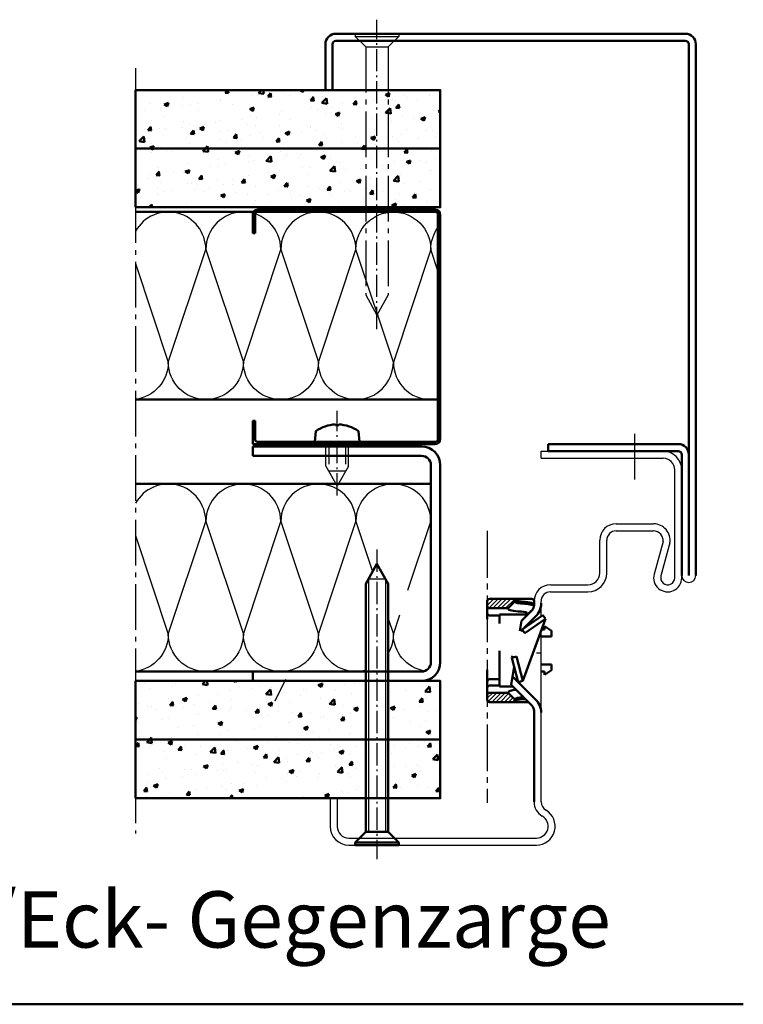
# Model space of a CAD drawing. Extents: x 326 to 8276, y 2150 to 8692.
# Drawn here: x 8122 to 8276, y 2259 to 2469 of the extents above; entities that cross this region are included whole.
import ezdxf

# ---------------------------------------------------------------- set-up
doc = ezdxf.new("R2010")
doc.units = 0
for name, pattern in [('AM_DIN_F_W050', [6.25, 4.75, -1.5]), ('AM_DIN_G_W050', [13.75, 9.75, -1.5, 1, -1.5]), ('AM_DIN_G_W050x2', [6.875, 4.75, -0.875, 0.375, -0.875]), ('GEN7', [13.75, 10, -1.25, 1.25, -1.25])]:
    doc.linetypes.add(name, pattern=pattern)
doc.layers.get('0').update_dxf_attribs({"linetype": 'CONTINUOUS'})
doc.layers.add('019-3-ar-waermedaemmung', color=3, linetype='CONTINUOUS')
doc.layers.add('7', color=4, linetype='GEN7')
for name, color, linetype, lineweight in [('AM_0', 7, 'CONTINUOUS', 50), ('AM_0N', 7, 'CONTINUOUS', 50), ('AM_2', 5, 'CONTINUOUS', 50), ('AM_3', 6, 'AM_DIN_F_W050', 25), ('AM_4', 3, 'CONTINUOUS', 25), ('AM_4N', 3, 'CONTINUOUS', 25), ('AM_5', 3, 'CONTINUOUS', 25), ('AM_6', 2, 'CONTINUOUS', 35), ('AM_7', 4, 'AM_DIN_G_W050', 25), ('AM_7N', 4, 'AM_DIN_G_W050', 25), ('AM_8', 1, 'CONTINUOUS', 25), ('Sichtbar (ISO)', 7, 'CONTINUOUS', 50), ('Skizziergeometrie (ISO)', 7, 'CONTINUOUS', 18)]:
    doc.layers.add(name, color=color, linetype=linetype, lineweight=lineweight)
doc.styles.get("Standard").update_dxf_attribs({"font": 'arial.ttf'})

# ---------------------------------------------------------------- blocks, each defined once
blk = doc.blocks.new('A$C747C1D14')
at = {"layer": 'AM_8'}
h = blk.add_hatch(dxfattribs=at)
h.set_pattern_fill('ANSI31', color=256, scale=25.4, style=0)
h.set_pattern_definition([(44.99999999999999, (-1965.309600207998, -877.6356846336166), (-2.245064030267288, 2.245064030267288), [])])
edge = h.paths.add_edge_path()
edge.add_ellipse((-30, 65), major_axis=(2.499999999999991, -1.110223024625157e-14), ratio=1, start_angle=0, end_angle=90.00000000000126)
edge.add_line((-30, 67.5), (-55, 67.5))
edge.add_ellipse((-55, 65), major_axis=(-1.665334536937735e-14, 2.500000000000013), ratio=1, start_angle=0, end_angle=89.99999999999908)
edge.add_line((-57.5, 65), (-57.49999999999977, 60))
edge.add_ellipse((-55, 60), major_axis=(-2.500000000000008, -5.551115123125783e-15), ratio=1, start_angle=4.071109992273301e-13, end_angle=89.99999999999886)
edge.add_line((-55, 57.5), (-35, 57.5))
edge.add_line((-35, 57.5), (-27.5, 65))
edge = h.paths.add_edge_path()
edge.add_ellipse((-30, -40), major_axis=(-8.326672684688674e-15, -2.500000000000002), ratio=1, start_angle=1.908332808878108e-13, end_angle=89.99999999999993)
edge.add_line((-27.5, -40), (-35, -32.5))
edge.add_line((-35, -32.5), (-54.99999999999955, -32.5))
edge.add_ellipse((-55, -35), major_axis=(-1.665334536937735e-14, 2.500000000000008), ratio=1, start_angle=0, end_angle=89.9999999999995)
edge.add_line((-57.5, -35), (-57.49999999999977, -40))
edge.add_ellipse((-55, -40), major_axis=(-2.500000000000008, -1.110223024625157e-14), ratio=1, start_angle=0, end_angle=89.99999999999874)
edge.add_line((-55, -42.5), (-30, -42.5))
at = {"layer": 'AM_0'}
blk.add_line((-54.8303434811387, -18.09411708155676), (-44.50000000001455, -18.09411708155676), dxfattribs=at)
at = {"layer": 'Sichtbar (ISO)'}
for p, q in [((-57.5, 65), (-57.5, 60)), ((-30, 67.5), (-55, 67.5)), ((-35, 57.5), (-27.5, 65)), ((-30, 67.5), (-10, 67.5)), ((-27.5, 64.62555629858252), (-27.5, 65)), ((-27.5, 64.2035841829238), (-27.5, 64.62555629858252)), ((-7.5, 65), (-7.5, 62.5)), ((-57.5, 60), (-57.5, 59.6612176034796)), ((-57.5, 59.6612176034796), (-57.5, 52.60431151420562)), ((-57.5, 52.4438356421706), (-57.5, 52.60431151420926)), ((-55, 57.5), (-35, 57.5)), ((-35, 57.5), (-35, 57.17904825592996)), ((-35, 57.17904825592996), (-35, 56.75707614026396)), ((-8.939315355979488, 56.29527399213475), (-15, 50.91880399669753)), ((-15, 52.62713868619903), (-15, 50.91880399669753)), ((-7.5, 62.5), (-7.5, 60.07364672885524)), ((-57.5, 52.4438356421706), (-57.5, 46.66504061171509)), ((-44.50000000001455, 49.9438356421706), (-55, 49.9438356421706)), ((-44.50000000001455, 50.91880399669753), (-44.50000000001455, 41.26043283527542)), ((-15, 50.91880399669753), (-44.50000000001455, 50.91880399669753)), ((-15, 50.91880399669753), (-15.00000000001455, 50.10660183981599)), ((0, 35), (3.5, 35)), ((3.5, 38.5), (11, 33.5)), ((3.5, 35), (3.5, 38.5)), ((11, 33.5), (11, 27.5)), ((11, 27.5), (0, 27.5)), ((-44.50000000001455, 11.99554409219854), (-44.50000000001455, -25.91880399669753)), ((-57.5, -21.66504061171145), (-57.5, -8.012654385838687)), ((0, -2.5), (11, -2.5)), ((0, -10), (3.5, -10)), ((3.5, -13.5), (11, -8.5)), ((3.5, -10), (3.5, -13.5)), ((11, -8.5), (11, -2.5)), ((-54.8303434811387, -18.09411708155676), (-55, -18.09411708155676)), ((-57.5, -21.66504061171145), (-57.5, -27.4438356421706)), ((-57.5, -27.60431151420562), (-57.5, -27.4438356421706)), ((-57.5, -27.60431151420562), (-57.5, -34.6612176034796)), ((-55, -24.9438356421706), (-44.50000000001455, -24.9438356421706)), ((-30.18779759906465, -25.91880399669753), (-44.50000000001455, -25.91880399669753)), ((-57.5, -34.6612176034796), (-57.5, -35)), ((-57.5, -35), (-57.5, -40)), ((-35, -32.5), (-55, -32.5)), ((-35, -31.7570761402676), (-35, -32.17904825592632)), ((-35, -32.17904825592632), (-35, -32.5)), ((-27.5, -40), (-35, -32.5)), ((-27.5, -39.62555629858252), (-27.5, -39.20358418292381)), ((-27.5, -40), (-27.5, -39.62555629858252)), ((-55, -42.5), (-30, -42.5)), ((-30, -42.5), (-13.60660159574763, -42.5))]:
    blk.add_line(p, q, dxfattribs=at)
for centre, radius, start, end in [((-55, 65), 2.500000000000013, 90, 180), ((-30, 65), 2.499999999999991, 0, 90), ((-10, 65), 2.5, 0, 90), ((-55, 60), 2.500000000000008, 180, 270), ((-55, 52.4438356421706), 2.5, 180, 270), ((-55, -27.4438356421706), 2.5, 90, 180), ((-55, -35), 2.500000000000008, 90, 180), ((-55, -40), 2.500000000000008, 180, 270), ((-30, -40), 2.500000000000002, 270, 0)]:
    blk.add_arc(centre, radius, start, end, dxfattribs=at)
for centre, major_axis, ratio, start_param, end_param in [((-7.5, 64.2035841829238), (-19.99999999999998, -4.649058915617843e-14), 0.119221025042146, 0, 1.047197551196595), ((-7.5, 56.75707614026396), (-27.5, -5.551115123125785e-15), 0.1192210250421438, 5.357082193491174e-15, 1.047197551196596), ((-27.5, 52.62713868619903), (12.49999999999998, 2.341876692568692e-15), 0.1192210250421438, 0, 1.047197551196607), ((-27.5, 60.07364672885524), (19.99999999999999, 5.551115123125783e-15), 0.1192210250421439, 0, 1.047197551196572), ((-7.5, -31.7570761402676), (-27.5, 4.093947403305267e-14), 0.1192210250421441, 5.485094747566015, 6.2831853071796), ((-7.5, -39.20358418292381), (-19.99999999999996, 2.220446049250313e-14), 0.1192210250421453, 5.316769452540393, 6.283185307179439)]:
    blk.add_ellipse(centre, major_axis=major_axis, ratio=ratio, start_param=start_param, end_param=end_param, dxfattribs=at)
for points, knots in [([(-18.57832547917496, 64.3745929714969), (-19.91112702045939, 64.46633275490603), (-21.15831036731834, 64.57450353613967), (-23.41889748851827, 64.81717099232628), (-24.43264535874187, 64.9518630667335), (-26.16347914635844, 65.23588192369789), (-26.8825860129873, 65.38671965399772), (-27.4629487991624, 65.54212618674501), (-27.51563393817923, 65.55666634291629), (-27.56608419505937, 65.5710112559791)], [5.23598775598297, 5.23598775598297, 5.23598775598297, 5.23598775598297, 5.445427266222294, 5.445427266222294, 5.654866776461617, 5.654866776461617, 5.86430628670094, 5.86430628670094, 5.886157877879826, 5.886157877879826, 5.886157877879826, 5.886157877879826]), ([(-7.5, 60.07364672885524), (-7.5, 60.44078195694965), (-7.578958717407659, 60.80296821318188), (-7.834613624538179, 61.44051163525364), (-8.01342172533623, 61.70258770105283), (-8.426888676389353, 62.18774950380975), (-8.658568608618225, 62.36761593121628), (-9.317085928239976, 62.81097129462432), (-9.705221492462442, 62.96543190326338), (-10.68295212140947, 63.3060525880137), (-11.29229340441816, 63.45679196165293), (-12.6957302866067, 63.73645279822085), (-13.4852082941361, 63.86098747933283), (-15.23592947884754, 64.08566443175732), (-16.19632662864751, 64.1853522205638), (-17.66510193752765, 64.30845827156008), (-18.11620441744162, 64.34278412014828), (-18.57832547917496, 64.3745929714969)], [3.141592653589793, 3.141592653589793, 3.141592653589793, 3.141592653589793, 3.1893639109877, 3.1893639109877, 3.242848302133579, 3.242848302133579, 3.316855233591612, 3.316855233591612, 3.471316716595878, 3.471316716595878, 3.680756226835189, 3.680756226835189, 3.8901957370745, 3.8901957370745, 4.09963524731381, 4.09963524731381, 4.188790204786349, 4.188790204786349, 4.188790204786349, 4.188790204786349]), ([(-55, -18.09411708155676), (-55.27321550332999, -18.09411708155676), (-55.59013019774284, -18.17811910943055), (-56.13131634643651, -18.45830641750217), (-56.43222040380351, -18.72704546703244), (-56.90066985727753, -19.3175459151571), (-57.12726804961858, -19.7644369069094), (-57.41104187678138, -20.61594635766232), (-57.5, -21.18503830364716), (-57.5, -21.66504061171145)], [-0.1783985937803841, -0.1783985937803841, -0.1783985937803841, -0.1783985937803841, -0.1620056635801843, -0.1620056635801843, -0.1418336577006363, -0.1418336577006363, -0.1167807986178307, -0.1167807986178307, -0.08798066013395234, -0.08798066013395234, -0.08798066013395234, -0.08798066013395234]), ([(-27.56608419505937, -40.5710112559791), (-27.32471990930208, -40.50238227549198), (-27.03256647268427, -40.42961905963602), (-26.0262493230839, -40.21082491377456), (-25.18315549999534, -40.06471641801181), (-23.26508608141739, -39.79921299142006), (-22.19922259614395, -39.67841328381837), (-21.03549054572068, -39.57111117208115), (-19.75349408331385, -39.45290447010848), (-18.35272649211402, -39.35107815231822), (-16.84221427155717, -39.2643873241941)], [0.397027429299684, 0.397027429299684, 0.397027429299684, 0.397027429299684, 0.5015698840890142, 0.5015698840890142, 0.7110093943283374, 0.7110093943283374, 0.9124885877239114, 0.9124885877239114, 0.9124885877239114, 1.134443128801273, 1.134443128801273, 1.134443128801273, 1.134443128801273])]:
    blk.add_open_spline(points, degree=3, knots=knots, dxfattribs=at)
blk.add_open_spline([(-57.5, 46.66504061171509), (-57.5, 46.44638703264354), (-57.4815408311697, 46.20924699492753), (-57.44709488295484, 45.97278999291302)], degree=3, dxfattribs=at)
at = {"layer": 'Skizziergeometrie (ISO)'}
for p, q in [((-57.5, 65), (-57.5, 45.99204588073189)), ((-7.5, 65), (-7.5, 62.5)), ((-57.5, -40), (-57.50000000001455, -13.53122359441477)), ((-55, -42.5), (-13.60660159576219, -42.5))]:
    blk.add_line(p, q, dxfattribs=at)
blk = doc.blocks.new('A$C04AA5CF4')
at = {"layer": 'AM_0'}
for p, q in [((16.82276167202508, 20.49935771094897), (13.75412773755306, 16.11689427400051)), ((14.57301889224982, 15.54294524871511), (17.64191371631387, 19.92578127459819)), ((17.64191371631387, 19.92578127459819), (16.82276167202508, 20.49935771094897)), ((17.64191371631387, 19.92578127459819), (17.64249856378956, 5.860481811771024)), ((14.57327978183457, 15.54331783765156), (13.75412773754579, 16.11689427400233)), ((13.75412773754579, 16.11689427400233), (13.75417072890559, 15.6429452487173)), ((13.75466962746214, 10.1429452487173), (13.75471258502512, 9.669368812366884)), ((14.57386462931026, 10.24294524871948), (13.75471258502512, 9.669368812366884)), ((13.75471258501057, 9.669368812359608), (16.82334651950077, 5.286905375418428)), ((17.64249856378956, 5.860481811771024), (14.57386462929935, 10.2429452487122)), ((16.82334651950077, 5.286905375418428), (17.64249856378956, 5.860481811771024))]:
    blk.add_line(p, q, dxfattribs=at)
blk = doc.blocks.new('A$C6DDF6453')
at = {"layer": 'AM_0N'}
for p, q in [((-2.399999999999636, 55.70000000000002), (4.547473508864641e-13, 60)), ((2.400000000000432, 55.69999999999996), (4.547473508864641e-13, 60)), ((-2.399999999999977, 2.80000000000004), (-2.399999999999636, 55.70000000000002)), ((2.399999999999977, 2.799999999999955), (2.400000000000432, 55.69999999999996)), ((-2.399999999999977, 2.80000000000004), (-4.649999999999977, 0.5500000000000398)), ((-2.399999999999977, 2.80000000000004), (2.399999999999977, 2.799999999999955)), ((2.399999999999977, 2.799999999999955), (4.649999999999977, 0.5499999999998977)), ((-4.649999999999977, 0.5500000000000398), (4.649999999999977, 0.5499999999998977)), ((-4.649999999999977, 5.684341886080801e-14), (-4.649999999999977, 0.5500000000000398)), ((-4.649999999999977, 5.684341886080801e-14), (4.649999999999977, -5.684341886080801e-14)), ((4.649999999999977, -5.684341886080801e-14), (4.649999999999977, 0.5499999999998977))]:
    blk.add_line(p, q, dxfattribs=at)
at = {"layer": 'AM_4N'}
for p, q in [((-1.789999999999623, 56.79291666666668), (-1.789999999999964, 2.80000000000004)), ((-1.789999999999623, 56.79291666666668), (1.790000000000418, 56.79291666666663)), ((1.790000000000418, 56.79291666666663), (1.790000000000077, 2.799999999999983))]:
    blk.add_line(p, q, dxfattribs=at)
at = {"layer": 'AM_7N', "linetype": 'AM_DIN_G_W050x2'}
blk.add_line((4.547473508864641e-13, 63), (0, -3), dxfattribs=at)
blk = doc.blocks.new('ST-Schraube-opt')
at = {"layer": 'AM_7', "linetype": 'AM_DIN_G_W050x2'}
blk.add_line((0, -63), (0, 3), dxfattribs=at)
at = {"layer": 'AM_7'}
for p, q in [((-4.650000000001455, 0), (4.650000000001455, 0)), ((-4.650000000001455, 0), (-4.650000000001455, -0.5500000000001819)), ((4.650000000001455, 0), (4.650000000001455, -0.5500000000001819)), ((-4.650000000001455, -0.5500000000001819), (4.650000000001455, -0.5500000000001819)), ((-2.400000000001455, -2.800000000000182), (-4.650000000001455, -0.5500000000001819)), ((2.400000000001455, -2.800000000000182), (4.650000000001455, -0.5500000000001819)), ((-2.400000000001455, -2.800000000000182), (-2.400000000001455, -55.69999999999982)), ((-2.400000000001455, -2.800000000000182), (2.400000000001455, -2.800000000000182)), ((2.400000000001455, -2.800000000000182), (2.400000000001455, -55.69999999999982)), ((-2.400000000001455, -55.69999999999982), (0, -60)), ((2.400000000001455, -55.69999999999982), (0, -60))]:
    blk.add_line(p, q, dxfattribs=at)

msp = doc.modelspace()

# ---------------------------------------------------------------- hatches: boundary and pattern name
at = {"layer": 'AM_0'}
h = msp.add_hatch(dxfattribs=at)
h.set_pattern_fill('AR-CONC', color=256, scale=0.05, style=0)
h.set_pattern_definition([(49.99999999999999, (-4540.117627348563, 642.2562171131704), (9.1092334498002, -0.7969542769451543), [0.9525000000000001, -10.4775]), (355, (-4540.117627348563, 642.2562171131704), (-1.762171071248467, 9.552842261951758), [0.762, -8.3820292085]), (100.4514447, (-4539.358526998562, 642.1898044381705), (7.347062354517664, 8.755887595609755), [0.8095004399999999, -8.904512229999996]), (46.18420000000002, (-4540.117627348563, 644.7962171131703), (13.5539520446065, -2.102116396636358), [1.428749999999996, -15.71624999999997]), (96.63555760999992, (-4538.988132348562, 644.62104211317), (11.87020670257515, 12.37130622988608), [1.214251157, -13.356780408]), (351.1841511700001, (-4540.117627348563, 644.7962171131703), (11.87020670324885, 12.37130622927663), [1.1429983535, -12.572986596]), (21, (-4538.847627348563, 644.1612171131701), (7.580719563456625, -5.11325990935438), [0.9525000000000001, -10.4775]), (326.0000000000001, (-4538.847627348563, 644.1612171131701), (3.090101417382354, 9.209398306115963), [0.762, -8.382]), (71.45144499999999, (-4538.215900718564, 643.73511211817), (10.67082096393581, 4.096138444295263), [0.8095004400000001, -8.90449688]), (37.50000000000001, (-4540.117627348563, 642.2562171131704), (0.1544301625295909, 4.227751943657656), [0, -8.2804, 0, -8.509, 0, -8.41375]), (7.499999999999999, (-4540.117627348563, 642.2562171131704), (3.340983125515288, 5.009028740905975), [0, -4.8514, 0, -8.0899, 0, -3.20675]), (327.5, (-4542.949727348563, 642.2562171131704), (6.77952975834357, -0.2864371996336722), [0, -3.175, 0, -9.906, 0, -13.1445]), (317.5, (-4544.219727348564, 642.2562171131704), (7.406459069300903, 1.271324551666652), [0, -4.1275, 0, -6.578600000000001, 0, -9.3345])])
h.paths.add_polyline_path([(8211.684254887366, 2454.239647133023), (8146.687681057441, 2454.239647133023), (8146.687681057441, 2441.739647133023), (8211.684254887366, 2441.739647133023)])
h.paths.add_polyline_path([(8211.684254887366, 2441.739647133023), (8146.687681057441, 2441.739647133023), (8146.687681057441, 2429.239647133023), (8211.684254887366, 2429.239647133023)])
h.paths.add_polyline_path([(8195.784254887369, 2328.239647133023), (8171.684254887366, 2328.239647133023), (8146.687681057441, 2328.239647133023), (8146.687681057441, 2315.739647133023), (8195.784254887369, 2315.739647133023)])
h.paths.add_polyline_path([(8195.784254887369, 2315.739647133023), (8146.687681057441, 2315.739647133023), (8146.687681057441, 2303.239647133023), (8195.784254887365, 2303.239647133023)])
h = msp.add_hatch(dxfattribs=at)
h.set_pattern_fill('AR-CONC', color=256, scale=0.05, style=0)
h.set_pattern_definition([(49.99999999999999, (-4540.117627348563, 591.2562171131704), (9.1092334498002, -0.7969542769451543), [0.9525000000000001, -10.4775]), (355, (-4540.117627348563, 591.2562171131704), (-1.762171071248467, 9.552842261951758), [0.762, -8.3820292085]), (100.4514447, (-4539.358526998562, 591.1898044381705), (7.347062354517664, 8.755887595609755), [0.8095004399999999, -8.904512229999996]), (46.18420000000002, (-4540.117627348563, 593.7962171131703), (13.5539520446065, -2.102116396636358), [1.428749999999996, -15.71624999999997]), (96.63555760999992, (-4538.988132348562, 593.62104211317), (11.87020670257515, 12.37130622988608), [1.214251157, -13.356780408]), (351.1841511700001, (-4540.117627348563, 593.7962171131703), (11.87020670324885, 12.37130622927663), [1.1429983535, -12.572986596]), (21, (-4538.847627348563, 593.1612171131701), (7.580719563456625, -5.11325990935438), [0.9525000000000001, -10.4775]), (326.0000000000001, (-4538.847627348563, 593.1612171131701), (3.090101417382354, 9.209398306115963), [0.762, -8.382]), (71.45144499999999, (-4538.215900718564, 592.73511211817), (10.67082096393581, 4.096138444295263), [0.8095004400000001, -8.90449688]), (37.50000000000001, (-4540.117627348563, 591.2562171131704), (0.1544301625295909, 4.227751943657656), [0, -8.2804, 0, -8.509, 0, -8.41375]), (7.499999999999999, (-4540.117627348563, 591.2562171131704), (3.340983125515288, 5.009028740905975), [0, -4.8514, 0, -8.0899, 0, -3.20675]), (327.5, (-4542.949727348563, 591.2562171131704), (6.77952975834357, -0.2864371996336722), [0, -3.175, 0, -9.906, 0, -13.1445]), (317.5, (-4544.219727348564, 591.2562171131704), (7.406459069300903, 1.271324551666652), [0, -4.1275, 0, -6.578600000000001, 0, -9.3345])])
h.paths.add_polyline_path([(8211.684254887366, 2328.239647133023), (8200.584254887368, 2328.239647133023), (8200.584254887368, 2315.739647133023), (8211.684254887366, 2315.739647133023)])
h.paths.add_polyline_path([(8211.684254887366, 2315.739647133023), (8200.584254887368, 2315.739647133023), (8200.584254887368, 2303.239647133023), (8211.684254887366, 2303.239647133023)])

# ---------------------------------------------------------------- linework, layer by layer
for p, q in [((8233.18425488737, 2375.73964713302), (8233.18425488737, 2377.23964713302)), ((8233.18425488737, 2377.23964713302), (8251.43425488737, 2377.239647133019)), ((8251.43425488737, 2377.239647133019), (8254.93425488737, 2377.239647133019)), ((8254.93425488737, 2377.239647133019), (8259.18425488737, 2377.239647133019)), ((8233.18425488737, 2375.73964713302), (8251.43425488737, 2375.739647133019)), ((8251.43425488737, 2375.739647133019), (8254.93425488737, 2375.739647133019)), ((8254.93425488737, 2375.739647133019), (8259.18425488737, 2375.739647133019)), ((8261.68425488737, 2350.239647133018), (8261.68425488737, 2373.239647133018)), ((8263.18425488737, 2350.239647133018), (8263.18425488737, 2373.239647133018)), ((8249.18425488737, 2361.739647133019), (8250.584254887372, 2361.739647133019)), ((8249.18425488737, 2360.239647133019), (8249.534254887369, 2360.239647133019)), ((8249.534254887369, 2360.239647133019), (8256.834254887372, 2360.239647133019)), ((8250.584254887372, 2361.739647133019), (8255.784254887369, 2361.739647133019)), ((8255.784254887369, 2361.739647133019), (8257.18425488737, 2361.739647133019)), ((8256.834254887372, 2360.239647133019), (8257.18425488737, 2360.239647133019)), ((8245.68425488737, 2351.239647133019), (8245.68425488737, 2358.239647133019)), ((8247.18425488737, 2351.239647133019), (8247.18425488737, 2358.239647133019)), ((8259.18425488737, 2357.971697940589), (8257.290051085636, 2351.029320707368)), ((8260.656295181985, 2357.668261950324), (8258.737152986503, 2350.634483920193)), ((8235.18425488737, 2348.73964713302), (8243.18425488737, 2348.73964713302)), ((8235.18425488737, 2347.23964713302), (8243.18425488737, 2347.23964713302)), ((8231.68425488737, 2344.382287844534), (8231.68425488737, 2345.23964713302)), ((8233.18425488737, 2342.057732402891), (8233.18425488737, 2345.23964713302)), ((8233.184254887366, 2302.435799555727), (8233.184254887366, 2338.964502283823)), ((8231.678739482757, 2319.826922457062), (8231.684254887366, 2319.826922457062)), ((8231.678739482757, 2319.826922457121), (8231.684254887366, 2319.826922457121)), ((8188.184254887366, 2303.239647133023), (8189.684254887366, 2303.239647133023)), ((8188.184254887366, 2303.239647133023), (8188.184254887366, 2297.239647133023)), ((8189.684254887366, 2303.239647133023), (8189.684254887366, 2297.239647133023)), ((8192.184254887366, 2294.739647133023), (8232.184254887366, 2294.73964713302)), ((8192.184254887366, 2293.239647133023), (8232.184254887366, 2293.23964713302))]:
    msp.add_line(p, q)
for centre, radius, start, end in [((8259.18425488737, 2373.239647133019), 4.000000000000028, 0, 90), ((8259.18425488737, 2373.239647133019), 2.500000000000028, 0, 90), ((8249.18425488737, 2358.239647133019), 3.5, 90, 180), ((8249.18425488737, 2358.239647133019), 2, 90, 180), ((8257.173398659912, 2358.214244959123), 2.025431268570227, 353.1222791293919, 89.69289553155437), ((8257.173398659912, 2358.214244959123), 3.525431268570227, 351.0907519881012, 89.69289553155437), ((8243.18425488737, 2351.23964713302), 3.999999999999993, 270, 0), ((8243.18425488737, 2351.23964713302), 2.499999999999993, 270, 0), ((8260.18425488737, 2350.239647133018), 2.999999999999999, 164.7385195751048, 0), ((8260.18425488737, 2350.239647133018), 1.499999999999999, 164.7385195751048, 0), ((8264.68425488737, 2350.739647133019), 1.5, 180, 0), ((8235.18425488737, 2345.23964713302), 3.5, 90, 180), ((8235.18425488737, 2345.23964713302), 2, 90, 180), ((8235.184254887366, 2302.435799555727), 3.499999999999993, 180, 240.0000000000027), ((8235.184254887366, 2302.435799555727), 1.999999999999993, 180, 240.0000000000027), ((8232.184254887366, 2297.23964713302), 4, 270, 60.00000000000272), ((8232.184254887366, 2297.23964713302), 2.5, 270, 60.00000000000272), ((8192.184254887366, 2297.239647133023), 4.000000000000002, 180, 270), ((8192.184254887366, 2297.239647133023), 2.500000000000002, 180, 270)]:
    msp.add_arc(centre, radius, start, end)
at = {"layer": '019-3-ar-waermedaemmung'}
for points in [[(8193.684254887366, 2388.239647133023, -0.4142135623730951), (8185.684254887366, 2396.239647133023), (8193.684254887366, 2420.239647133023, 0.9999999999999999), (8177.684254887366, 2420.239647133023), (8185.684254887366, 2396.239647133023, -0.414213562373095), (8177.684254887366, 2388.239647133023, -0.4142135623730939), (8169.684254887366, 2396.239647133023), (8177.684254887366, 2420.239647133023, 0.9999999999999999), (8161.684254887366, 2420.239647133023), (8169.684254887366, 2396.239647133023, -0.414213562373095), (8161.684254887366, 2388.239647133023, -0.4142135623730939), (8153.684254887366, 2396.239647133023), (8161.684254887366, 2420.239647133023, 0.7742431588099952), (8146.687681057441, 2424.118816456784)], [(8193.673501560383, 2388.239654360154, 0.4142135623730951), (8201.673501560383, 2396.239654360154), (8193.673501560383, 2420.239654360154, -0.9999999999999999), (8209.673501560383, 2420.239654360154), (8201.673501560383, 2396.239654360154, 0.414213562373095), (8209.673501560383, 2388.239654360154, 0.0475319980060387), (8211.184254887366, 2388.383597818542, 0.0475319980060387)], [(8211.184254887366, 2415.707394379202), (8209.673501560383, 2420.239654360154, -0.1574497026583071), (8211.184254887366, 2424.918294933734)], [(8146.687681057441, 2417.229368622799), (8153.684254887366, 2396.239647133023, -0.3778411441514389), (8146.687681057441, 2388.302825607928)], [(8195.784254887369, 2330.520191193646, -0.06650080821276118), (8193.684254887366, 2330.239647133023, -0.4142135623730939), (8185.684254887366, 2338.239647133023), (8193.684254887366, 2362.239647133023, 0.9999999999999999), (8177.684254887366, 2362.239647133023), (8185.684254887366, 2338.239647133023, -0.414213562373095), (8177.684254887366, 2330.239647133023, -0.4142135623730939), (8169.684254887366, 2338.239647133023), (8177.684254887366, 2362.239647133023, 0.9999999999999999), (8161.684254887366, 2362.239647133023), (8169.684254887366, 2338.239647133023, -0.414213562373095), (8161.684254887366, 2330.239647133023, -0.4142135623730939), (8153.684254887366, 2338.239647133023), (8161.684254887366, 2362.239647133023, 0.7742431588099952), (8146.687681057441, 2366.118816456784)], [(8204.79897146682, 2347.583796871384), (8209.684254887366, 2362.239647133023, 0.9999999999999999), (8193.684254887366, 2362.239647133023), (8197.245124452586, 2351.55703843737)], [(8146.687681057441, 2359.229368622799), (8153.684254887366, 2338.239647133023, -0.3778411441514389), (8146.687681057441, 2330.302825607928)], [(8200.584254887368, 2341.539647133019), (8201.684254887366, 2338.239647133023, -0.1334353606191597), (8200.584254887368, 2334.191190637026, -0.1334353606191597)], [(8208.346149891227, 2330.352348798402, -0.3658058972901519), (8201.684254887366, 2338.239647133023), (8203.05906970164, 2342.364091575838)]]:
    msp.add_lwpolyline(points, format="xyb", dxfattribs=at)
at = {"layer": '7'}
msp.add_line((8221.68425488737, 2360.239647133021), (8221.684254887366, 2302.239647133021), dxfattribs=at)
at = {"layer": 'AM_0'}
for p, q in [((8189.43425488737, 2466.239647133023), (8263.93425488737, 2466.239647133023)), ((8187.18425488737, 2454.239647133023), (8187.18425488737, 2463.989647133023)), ((8188.68425488737, 2454.239647133023), (8188.68425488737, 2463.989647133023)), ((8189.43425488737, 2464.739647133023), (8263.93425488737, 2464.739647133023)), ((8264.68425488737, 2463.989647133023), (8264.68425488737, 2451.994260269669)), ((8266.18425488737, 2463.989647133023), (8266.18425488737, 2451.994260269669)), ((8187.18425488737, 2454.239647133023), (8188.68425488737, 2454.239647133023)), ((8264.68425488737, 2451.994260269669), (8264.68425488737, 2350.739647133019)), ((8266.18425488737, 2451.994260269669), (8266.18425488737, 2350.739647133019)), ((8209.684254887366, 2428.239647133023), (8146.687681057441, 2428.239647133023)), ((8171.684254887366, 2427.639647133023), (8171.684254887366, 2423.739647133023)), ((8172.184254887366, 2427.739647133023), (8172.184254887366, 2423.739647133023)), ((8210.684254887366, 2428.239647133023), (8172.684254887366, 2428.239647133023)), ((8210.584254887368, 2428.739647133023), (8172.784254887365, 2428.739647133023)), ((8211.184254887366, 2379.739647133023), (8211.184254887366, 2427.739647133023)), ((8211.684254887366, 2379.839647133023), (8211.684254887366, 2427.639647133023)), ((8171.684254887366, 2423.739647133023), (8172.184254887366, 2423.739647133023)), ((8211.184254887366, 2388.239647133023), (8146.687681057441, 2388.239647133023)), ((8171.684254887366, 2383.739647133023), (8171.684254887366, 2378.739647133023)), ((8171.684254887366, 2383.739647133023), (8172.184254887366, 2383.739647133023)), ((8172.184254887366, 2383.739647133023), (8172.184254887366, 2379.739647133023)), ((8171.684254887366, 2378.739647133023), (8210.584254887368, 2378.739647133023)), ((8172.684254887366, 2379.239647133023), (8210.684254887366, 2379.239647133023)), ((8262.43425488737, 2378.739647133019), (8234.68425488737, 2378.739647133019)), ((8234.68425488737, 2378.739647133019), (8234.68425488737, 2377.239647133019)), ((8171.684254887366, 2378.239647133023), (8171.684254887366, 2376.239647133023)), ((8262.43425488737, 2377.239647133019), (8234.68425488737, 2377.239647133019)), ((8263.18425488737, 2350.739647133019), (8263.18425488737, 2376.489647133019)), ((8209.684254887366, 2370.239647133023), (8146.687681057441, 2370.239647133023)), ((8228.96958580343, 2341.046298417033), (8231.244915059151, 2343.321627672754)), ((8228.96958580343, 2341.046298417033), (8228.633673517937, 2338.908674782173)), ((8227.43831155255, 2331.301825911451), (8226.82210027613, 2327.380481425096)), ((8171.684254887366, 2330.239647133023), (8146.687681057441, 2330.239647133023)), ((8171.684254887366, 2330.239647133023), (8171.684254887366, 2328.239647133023)), ((8231.244915059151, 2322.957666642072), (8226.822100276126, 2327.380481425099)), ((8231.68425488737, 2321.897006470292), (8231.684254887366, 2302.435799555728))]:
    msp.add_line(p, q, dxfattribs=at)
at = {"layer": 'AM_0', "ltscale": 9.26226806640625}
for p, q in [((8229.57537577124, 2339.530768041288), (8232.012682012117, 2341.96807428216)), ((8228.867996075833, 2338.82338834588), (8229.196091782303, 2339.15148405235))]:
    msp.add_line(p, q, dxfattribs=at)
at = {"layer": 'AM_0', "ltscale": 13.20551109313965}
msp.add_line((8232.012682012117, 2324.311220032668), (8227.110180816608, 2329.213721228165), dxfattribs=at)
at = {"layer": 'AM_0'}
for points in [[(8146.687681057441, 2441.739647133023), (8211.684254887366, 2441.739647133023), (8211.684254887366, 2454.239647133023), (8146.687681057441, 2454.239647133023)], [(8146.687681057441, 2429.239647133023), (8211.684254887366, 2429.239647133023), (8211.684254887366, 2441.739647133023), (8146.687681057441, 2441.739647133023)], [(8146.687681057441, 2315.739647133023), (8211.684254887366, 2315.739647133023), (8211.684254887366, 2328.239647133023), (8146.687681057441, 2328.239647133023)], [(8146.687681057441, 2303.239647133023), (8211.684254887366, 2303.239647133023), (8211.684254887366, 2315.739647133023), (8146.687681057441, 2315.739647133023)]]:
    msp.add_lwpolyline(points, close=True, dxfattribs=at)
for points in [[(8171.684254887366, 2328.239647133023), (8207.684254887366, 2328.239647133023, 0.414213562373095), (8211.684254887366, 2332.239647133023), (8211.684254887366, 2374.239647133023, 0.414213562373095), (8207.684254887366, 2378.239647133023), (8171.684254887366, 2378.239647133023)], [(8171.684254887366, 2330.239647133023), (8207.684254887366, 2330.239647133023, 0.4142135623730951), (8209.684254887366, 2332.239647133023), (8209.684254887366, 2374.239647133023, 0.4142135623730951), (8207.684254887366, 2376.239647133023), (8171.684254887366, 2376.239647133023)]]:
    msp.add_lwpolyline(points, format="xyb", dxfattribs=at)
for centre, radius, start, end in [((8189.43425488737, 2463.989647133023), 2.25, 90, 180), ((8263.93425488737, 2463.989647133023), 2.25, 0, 90), ((8189.43425488737, 2463.989647133023), 0.75, 90, 180), ((8263.93425488737, 2463.989647133023), 0.75, 0, 90), ((8172.784254887365, 2427.639647133023), 1.1, 90, 180), ((8172.684254887366, 2427.739647133023), 0.5, 90, 180), ((8210.584254887368, 2427.639647133023), 1.1, 0, 90), ((8210.684254887366, 2427.739647133023), 0.5, 0, 90), ((8172.684254887366, 2379.739647133023), 0.5, 180, 270), ((8210.584254887368, 2379.839647133023), 1.1, 270, 0), ((8210.684254887366, 2379.739647133023), 0.5, 270, 0), ((8262.43425488737, 2376.489647133019), 2.25, 0, 90), ((8262.43425488737, 2376.489647133019), 0.75, 0, 90), ((8230.18425488737, 2344.382287844534), 1.5, 315.0000000001658, 0), ((8230.18425488737, 2321.897006470292), 1.5, 0, 44.99999999983419)]:
    msp.add_arc(centre, radius, start, end, dxfattribs=at)
at = {"layer": 'AM_0', "ltscale": 5.983680725097656}
for centre, radius, start, end in [((8229.184254887377, 2344.796501406903), 3.999999999992178, 314.999999999871, 0), ((8229.184254887377, 2321.482792907924), 3.999999999992289, 0, 45.00000000012896)]:
    msp.add_arc(centre, radius, start, end, dxfattribs=at)
at = {"layer": 'AM_0N'}
for p, q in [((8189.354254887368, 2382.932837985242), (8189.354254887368, 2382.754647133023)), ((8190.014254887372, 2382.932837985242), (8190.014254887372, 2382.754647133023)), ((8184.93425488737, 2379.239647133023), (8185.133702960275, 2381.519349038036)), ((8190.014254887372, 2382.754647133023), (8189.354254887368, 2382.754647133023)), ((8194.43425488737, 2379.239647133023), (8194.234806814466, 2381.519349038036)), ((8184.93425488737, 2379.239647133023), (8187.284254887369, 2379.239647133023)), ((8192.084254887372, 2379.239647133023), (8187.284254887369, 2379.239647133023)), ((8192.084254887372, 2379.239647133023), (8194.43425488737, 2379.239647133023))]:
    msp.add_line(p, q, dxfattribs=at)
for start, end in [(92.3641216786768, 124.6679113928752), (55.33208860712477, 87.63587832132323)]:
    msp.add_arc((8189.68425488737, 2374.939647133023), 8, start, end, dxfattribs=at)
at = {"layer": 'AM_2', "color": 11}
msp.add_line((7016.308256402705, 2259.29100871223), (8276.308256402705, 2259.291008712232), dxfattribs=at)
at = {"layer": 'AM_3'}
for p, q in [((8187.284254887369, 2374.039647133023), (8187.284254887369, 2379.239647133023)), ((8187.894254887369, 2379.239647133023), (8187.894254887369, 2372.946730466357)), ((8191.474254887371, 2379.239647133023), (8191.474254887371, 2372.946730466357)), ((8192.084254887372, 2374.039647133023), (8192.084254887372, 2379.239647133023)), ((8187.284254887369, 2374.039647133023), (8189.68425488737, 2369.739647133023)), ((8191.474254887371, 2372.946730466357), (8187.894254887369, 2372.946730466357)), ((8192.084254887372, 2374.039647133023), (8189.68425488737, 2369.739647133023))]:
    msp.add_line(p, q, dxfattribs=at)
at = {"layer": 'AM_5'}
msp.add_line((8178.710610853113, 2328.530972947246), (8176.380728516056, 2323.956164659241), dxfattribs=at)
at = {"layer": 'AM_7'}
for p, q in [((8146.687681057441, 2458.880433261927), (8146.687681057441, 2295.739647133023)), ((8253.18425488737, 2371.161078291894), (8253.18425488737, 2381.445941564927))]:
    msp.add_line(p, q, dxfattribs=at)
at = {"layer": 'AM_7', "linetype": 'AM_DIN_G_W050x2'}
msp.add_line((8232.183380327753, 2334.23964713302), (8233.00197785118, 2334.23964713302), dxfattribs=at)
at = {"layer": 'AM_7N', "linetype": 'AM_DIN_G_W050x2'}
msp.add_line((8189.68425488737, 2367.771264760415), (8189.68425488737, 2385.838573216368), dxfattribs=at)

# ---------------------------------------------------------------- block references
at = {"layer": 'AM_0'}
for name, p in [('ST-Schraube-opt', (8198.184254887366, 2466.239647133023)), ('A$C6DDF6453', (8198.184254887366, 2293.239647133022))]:
    msp.add_blockref(name, p, dxfattribs=at)
at = {"layer": 'AM_0', "rotation": 340}
msp.add_blockref('A$C04AA5CF4', (8210.70571238197, 2328.787044367002), dxfattribs=at)
at = {"layer": 'AM_4', "xscale": 0.2, "yscale": 0.2, "zscale": 0.2}
msp.add_blockref('A$C747C1D14', (8233.18425488737, 2332.239647133007), dxfattribs=at)

# ---------------------------------------------------------------- texts
at = {"layer": 'AM_6', "insert": (7979.675113724823, 2283.391758095051), "char_height": 12, "width": 284.5838472032742, "attachment_point": 1}
msp.add_mtext('{\\fArial|b1|i0|c0|p34;Umfassungszarge/Eck- Gegenzarge}', dxfattribs=at)

doc.saveas('drawing.dxf')
